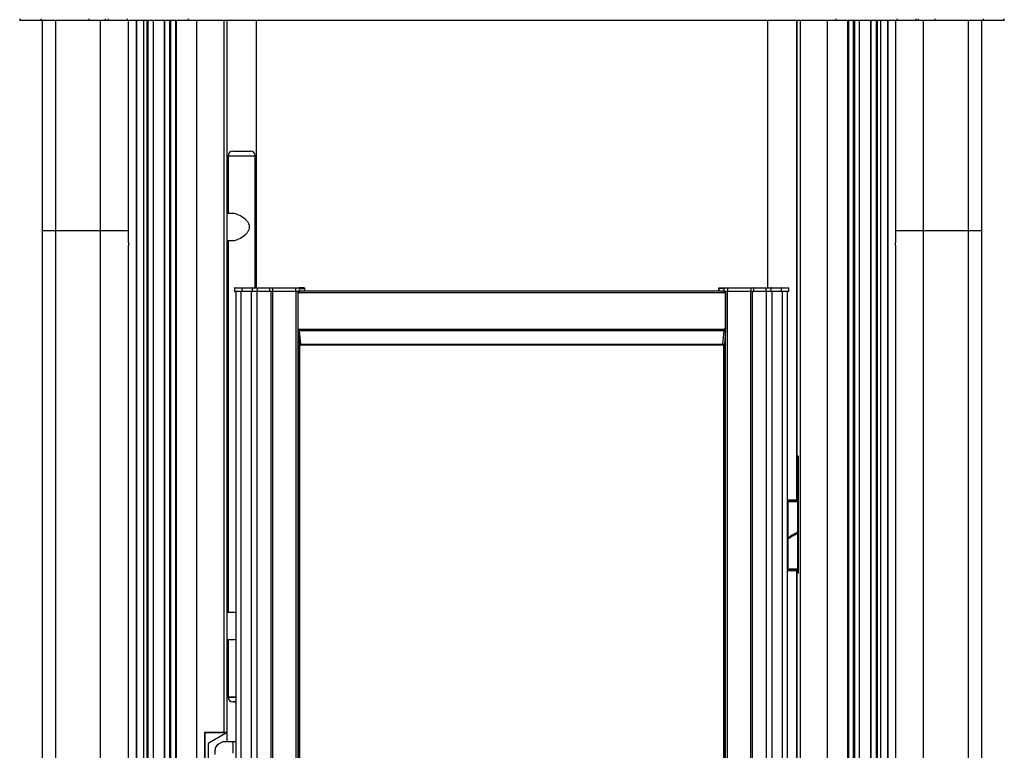
# Model space of a CAD drawing. Units: millimetres. Extents: x -1 to 297, y 1 to 209.
# Drawn here: x 52 to 83, y 79 to 102 of the extents above; entities that cross this region are included whole.
import ezdxf

# ---------------------------------------------------------------- set-up
doc = ezdxf.new("R2010")
doc.units = ezdxf.units.MM

msp = doc.modelspace()

# ---------------------------------------------------------------- linework, layer by layer
at = {"color": 7, "linetype": 'Continuous', "lineweight": 25}
for p, q in [((51.841, 102.152), (51.841, 102.094)), ((52.509, 102.152), (52.509, 102.094)), ((54.036, 102.094), (54.036, 102.152)), ((54.55, 102.152), (54.55, 102.094)), ((54.642, 102.152), (54.642, 102.094)), ((55.245, 102.152), (55.245, 102.094)), ((57.175, 102.152), (57.175, 102.094)), ((77.651, 102.152), (77.651, 102.094)), ((79.581, 102.152), (79.581, 102.094)), ((80.184, 102.152), (80.184, 102.094)), ((80.275, 102.094), (80.275, 102.152)), ((80.79, 102.152), (80.79, 102.094)), ((82.317, 102.152), (82.317, 102.094)), ((82.984, 102.094), (82.984, 102.152)), ((52.509, 102.094), (51.841, 102.094)), ((54.036, 102.094), (52.509, 102.094)), ((52.556, 102.094), (52.556, 95.446)), ((54.55, 102.094), (54.036, 102.094)), ((54.642, 102.094), (54.55, 102.094)), ((55.245, 102.094), (54.642, 102.094)), ((57.175, 102.094), (55.245, 102.094)), ((55.281, 95.446), (55.281, 102.094)), ((56.071, 62.189), (56.071, 102.094)), ((56.417, 102.094), (56.417, 61.774)), ((56.595, 102.094), (56.595, 61.732)), ((56.616, 102.094), (56.616, 61.732)), ((56.775, 102.094), (56.775, 61.732)), ((77.651, 102.094), (57.175, 102.094)), ((57.434, 102.094), (57.434, 61.732)), ((58.401, 91.86), (58.401, 102.094)), ((58.401, 79.574), (58.401, 102.094)), ((58.407, 79.274), (58.407, 102.094)), ((76.419, 86.923), (76.419, 102.094)), ((76.424, 91.86), (76.424, 102.094)), ((76.425, 102.094), (76.425, 88.32)), ((77.392, 61.732), (77.392, 102.094)), ((79.581, 102.094), (77.651, 102.094)), ((78.051, 61.732), (78.051, 102.094)), ((78.21, 61.732), (78.21, 102.094)), ((78.231, 61.732), (78.231, 102.094)), ((78.409, 61.774), (78.409, 102.094)), ((78.755, 102.094), (78.755, 62.189)), ((79.544, 102.094), (79.544, 95.446)), ((80.184, 102.094), (79.581, 102.094)), ((80.275, 102.094), (80.184, 102.094)), ((80.79, 102.094), (80.275, 102.094)), ((82.317, 102.094), (80.79, 102.094)), ((82.27, 95.446), (82.27, 102.094)), ((82.984, 102.094), (82.317, 102.094)), ((58.437, 97.817), (58.437, 95.989)), ((58.437, 97.817), (59.294, 97.817)), ((58.437, 97.817), (59.294, 97.817)), ((58.58, 97.96), (59.151, 97.96)), ((59.294, 93.632), (59.294, 97.817)), ((58.587, 95.989), (58.407, 95.989)), ((52.556, 95.446), (52.556, 56.226)), ((52.556, 95.446), (52.971, 95.446)), ((52.971, 95.446), (54.402, 95.446)), ((54.402, 95.446), (55.281, 95.446)), ((55.281, 95.06), (55.281, 95.446)), ((79.544, 95.446), (79.544, 95.06)), ((79.544, 95.446), (80.424, 95.446)), ((80.424, 95.446), (81.855, 95.446)), ((81.855, 95.446), (82.27, 95.446)), ((82.27, 56.226), (82.27, 95.446)), ((58.407, 95.132), (58.587, 95.132)), ((58.437, 95.132), (58.437, 83.36)), ((55.281, 32.589), (55.281, 94.974)), ((79.544, 94.974), (79.544, 32.589)), ((58.871, 93.623), (58.634, 93.623)), ((58.634, 93.623), (58.634, 93.526)), ((58.634, 93.526), (58.871, 93.526)), ((58.643, 93.632), (58.864, 93.632)), ((58.864, 93.517), (58.643, 93.517)), ((58.677, 93.517), (58.677, 78.31)), ((58.864, 93.632), (59.189, 93.632)), ((59.189, 93.517), (58.864, 93.517)), ((58.871, 93.623), (58.871, 93.526)), ((59.194, 93.623), (58.871, 93.623)), ((58.871, 93.526), (59.194, 93.526)), ((59.189, 93.632), (59.348, 93.632)), ((59.348, 93.517), (59.189, 93.517)), ((59.194, 93.623), (59.194, 93.526)), ((59.35, 93.623), (59.194, 93.623)), ((59.194, 93.526), (59.35, 93.526)), ((59.348, 93.632), (59.755, 93.632)), ((59.755, 93.517), (59.348, 93.517)), ((59.35, 93.623), (59.35, 93.526)), ((59.746, 93.623), (59.746, 93.526)), ((59.755, 93.632), (59.834, 93.632)), ((59.834, 93.517), (59.755, 93.517)), ((59.789, 93.517), (59.789, 78.01)), ((60.57, 93.623), (59.833, 93.623)), ((59.833, 93.623), (59.833, 93.526)), ((59.833, 93.526), (60.57, 93.526)), ((59.834, 93.632), (60.571, 93.632)), ((60.571, 93.517), (59.834, 93.517)), ((60.681, 93.623), (60.57, 93.623)), ((60.57, 93.623), (60.57, 93.526)), ((60.57, 93.526), (60.681, 93.526)), ((60.571, 93.632), (60.673, 93.632)), ((60.673, 93.517), (60.571, 93.517)), ((60.64, 93.474), (60.64, 92.321)), ((60.64, 93.474), (60.683, 93.474)), ((60.673, 93.632), (60.676, 93.632)), ((60.676, 93.517), (60.673, 93.517)), ((60.761, 93.632), (60.676, 93.632)), ((60.681, 93.623), (60.681, 93.526)), ((60.685, 93.623), (60.681, 93.623)), ((60.681, 93.526), (60.685, 93.526)), ((74.123, 93.474), (60.683, 93.474)), ((60.685, 93.623), (60.685, 93.617)), ((60.685, 93.617), (60.852, 93.617)), ((60.685, 93.526), (60.685, 93.532)), ((60.685, 93.532), (60.685, 93.532)), ((60.761, 93.632), (60.761, 93.617)), ((60.82, 93.632), (60.761, 93.632)), ((60.82, 93.617), (60.82, 93.632)), ((60.827, 93.632), (60.82, 93.632)), ((60.827, 93.617), (60.827, 93.632)), ((60.827, 93.632), (60.839, 93.632)), ((60.839, 93.632), (60.839, 93.617)), ((60.839, 93.632), (60.843, 93.632)), ((60.843, 93.632), (60.847, 93.632)), ((60.847, 93.632), (60.848, 93.632)), ((60.852, 93.617), (60.852, 93.623)), ((60.855, 93.623), (60.852, 93.623)), ((60.855, 93.623), (60.855, 93.526)), ((60.856, 93.526), (60.856, 93.623)), ((73.952, 93.623), (73.952, 93.526)), ((73.952, 93.526), (73.952, 93.623)), ((73.956, 93.623), (73.952, 93.623)), ((73.956, 93.617), (73.956, 93.623)), ((74.122, 93.617), (73.956, 93.617)), ((73.96, 93.632), (73.961, 93.632)), ((73.961, 93.632), (73.964, 93.632)), ((73.968, 93.632), (73.964, 93.632)), ((73.968, 93.617), (73.968, 93.632)), ((73.968, 93.632), (73.981, 93.632)), ((73.981, 93.632), (73.981, 93.617)), ((73.981, 93.632), (73.987, 93.632)), ((73.987, 93.632), (73.987, 93.617)), ((73.987, 93.632), (74.047, 93.632)), ((74.047, 93.617), (74.047, 93.632)), ((74.047, 93.632), (74.13, 93.632)), ((74.125, 93.623), (74.122, 93.623)), ((74.122, 93.623), (74.122, 93.617)), ((74.122, 93.526), (74.122, 93.532)), ((74.122, 93.532), (74.122, 93.532)), ((74.122, 93.526), (74.125, 93.526)), ((74.167, 93.474), (74.123, 93.474)), ((74.236, 93.623), (74.125, 93.623)), ((74.125, 93.526), (74.125, 93.623)), ((74.125, 93.526), (74.236, 93.526)), ((74.13, 93.632), (74.134, 93.632)), ((74.134, 93.517), (74.131, 93.517)), ((74.134, 93.632), (74.235, 93.632)), ((74.235, 93.517), (74.134, 93.517)), ((74.167, 93.474), (74.167, 92.321)), ((74.235, 93.632), (74.973, 93.632)), ((74.973, 93.517), (74.235, 93.517)), ((74.236, 93.526), (74.236, 93.623)), ((74.974, 93.623), (74.236, 93.623)), ((74.236, 93.526), (74.974, 93.526)), ((74.973, 93.632), (75.052, 93.632)), ((75.052, 93.517), (74.973, 93.517)), ((74.974, 93.526), (74.974, 93.623)), ((75.018, 62.117), (75.018, 93.517)), ((75.052, 93.632), (75.459, 93.632)), ((75.459, 93.517), (75.052, 93.517)), ((75.061, 93.526), (75.061, 93.623)), ((75.457, 93.526), (75.457, 93.623)), ((75.613, 93.623), (75.457, 93.623)), ((75.457, 93.526), (75.613, 93.526)), ((75.459, 93.632), (75.618, 93.632)), ((75.618, 93.517), (75.459, 93.517)), ((75.936, 93.623), (75.613, 93.623)), ((75.613, 93.526), (75.613, 93.623)), ((75.613, 93.526), (75.936, 93.526)), ((75.618, 93.632), (75.943, 93.632)), ((75.943, 93.517), (75.618, 93.517)), ((75.936, 93.526), (75.936, 93.623)), ((76.173, 93.623), (75.936, 93.623)), ((75.936, 93.526), (76.173, 93.526)), ((75.943, 93.632), (76.164, 93.632)), ((76.164, 93.517), (75.943, 93.517)), ((76.13, 62.117), (76.13, 93.517)), ((76.173, 93.526), (76.173, 93.623)), ((60.64, 92.321), (60.683, 92.321)), ((60.641, 92.288), (60.684, 92.288)), ((60.641, 92.288), (60.678, 91.841)), ((60.683, 92.321), (74.123, 92.321)), ((60.684, 92.288), (74.122, 92.288)), ((74.166, 92.288), (74.122, 92.288)), ((74.167, 92.321), (74.123, 92.321)), ((74.166, 92.288), (74.129, 91.841)), ((58.401, 91.86), (58.401, 91.86)), ((58.401, 86.774), (58.401, 91.86)), ((60.678, 91.841), (60.721, 91.841)), ((60.684, 91.817), (60.727, 91.817)), ((60.693, 64.674), (60.693, 91.817)), ((74.085, 91.841), (60.721, 91.841)), ((74.123, 91.817), (74.08, 91.817)), ((74.129, 91.841), (74.085, 91.841)), ((74.114, 91.817), (74.114, 64.674)), ((76.424, 91.86), (76.425, 91.86)), ((76.424, 86.923), (76.424, 91.86)), ((60.647, 90.674), (60.647, 90.046)), ((60.647, 90.674), (60.647, 90.046)), ((60.66, 90.78), (60.658, 90.78)), ((60.673, 90.046), (60.673, 90.674)), ((60.673, 90.046), (60.673, 90.674)), ((74.134, 90.674), (74.134, 90.046)), ((74.134, 90.674), (74.134, 90.046)), ((74.149, 90.78), (74.147, 90.78)), ((74.159, 90.046), (74.159, 90.674)), ((74.159, 90.046), (74.159, 90.674)), ((60.658, 89.94), (60.66, 89.94)), ((74.147, 89.94), (74.149, 89.94)), ((76.425, 88.32), (76.468, 88.32)), ((76.467, 87.574), (76.467, 88.32)), ((76.468, 88.32), (76.468, 84.606)), ((76.467, 87.574), (76.468, 87.574)), ((76.467, 84.606), (76.467, 87.56)), ((76.467, 87.56), (76.468, 87.56)), ((76.15, 86.923), (76.141, 86.914)), ((76.141, 86.914), (76.141, 86.88)), ((76.456, 86.914), (76.141, 86.914)), ((76.15, 86.923), (76.447, 86.923)), ((76.456, 86.914), (76.447, 86.923)), ((76.456, 86.88), (76.456, 86.914)), ((58.401, 80.36), (58.401, 86.774)), ((58.401, 86.774), (58.401, 86.774)), ((76.13, 86.872), (76.141, 86.872)), ((76.141, 86.88), (76.456, 86.88)), ((76.141, 86.872), (76.141, 85.683)), ((76.141, 86.872), (76.456, 86.872)), ((76.216, 86.88), (76.216, 86.872)), ((76.381, 86.872), (76.381, 86.88)), ((76.419, 86.872), (76.419, 86.88)), ((76.424, 86.872), (76.424, 86.88)), ((76.456, 85.945), (76.456, 86.872)), ((76.456, 86.872), (76.467, 86.872)), ((76.141, 85.655), (76.141, 84.729)), ((76.456, 84.729), (76.456, 85.917)), ((76.141, 84.729), (76.13, 84.729)), ((76.456, 84.729), (76.141, 84.729)), ((76.141, 84.72), (76.141, 84.686)), ((76.456, 84.72), (76.141, 84.72)), ((76.419, 84.72), (76.419, 84.729)), ((76.424, 84.72), (76.424, 84.729)), ((76.467, 84.729), (76.456, 84.729)), ((76.456, 84.686), (76.456, 84.72)), ((76.141, 84.686), (76.15, 84.677)), ((76.141, 84.686), (76.456, 84.686)), ((76.447, 84.677), (76.15, 84.677)), ((76.419, 70.957), (76.419, 84.677)), ((76.424, 80.36), (76.424, 84.677)), ((76.425, 84.606), (76.425, 72.363)), ((76.468, 84.606), (76.425, 84.606)), ((76.447, 84.677), (76.456, 84.686)), ((58.587, 83.36), (58.407, 83.36)), ((58.407, 82.503), (58.587, 82.503)), ((58.437, 82.503), (58.437, 80.674)), ((58.677, 80.674), (58.437, 80.674)), ((58.437, 80.674), (58.677, 80.674)), ((58.513, 80.674), (58.677, 80.674)), ((58.401, 80.36), (58.401, 80.36)), ((58.401, 79.274), (58.401, 80.36)), ((58.677, 80.532), (58.58, 80.532)), ((58.631, 80.532), (58.677, 80.532)), ((76.424, 80.36), (76.425, 80.36)), ((76.424, 75.274), (76.424, 80.36)), ((57.701, 76.06), (57.701, 79.574)), ((57.701, 79.574), (58.302, 79.574)), ((57.713, 76.074), (57.713, 79.56)), ((57.713, 79.56), (58.399, 79.56)), ((58.399, 79.56), (57.799, 79.214)), ((58.302, 79.574), (58.401, 79.574)), ((58.399, 79.56), (58.399, 79.574)), ((58.399, 79.274), (58.399, 79.56)), ((57.799, 79.214), (57.799, 76.421)), ((58.277, 79.274), (58.134, 79.192)), ((58.277, 79.274), (58.591, 79.274)), ((58.591, 79.274), (58.677, 79.274)), ((58.591, 78.903), (58.591, 79.274)), ((58.02, 78.858), (58.02, 78.994))]:
    msp.add_line(p, q, dxfattribs=at)
at = {"color": 8, "linetype": 'Continuous', "lineweight": 25}
for p, q in [((52.971, 102.094), (52.971, 95.446)), ((54.402, 95.446), (54.402, 102.094)), ((55.527, 102.094), (55.527, 60.589)), ((55.539, 102.094), (55.539, 60.589)), ((55.757, 102.094), (55.757, 60.589)), ((55.867, 102.094), (55.867, 60.589)), ((55.896, 102.094), (55.896, 60.589)), ((56.066, 102.094), (56.066, 62.189)), ((56.417, 61.77), (56.417, 102.094)), ((56.579, 102.094), (56.579, 61.732)), ((56.595, 61.732), (56.595, 102.094)), ((56.6, 102.094), (56.6, 61.732)), ((56.616, 61.732), (56.616, 102.094)), ((56.766, 102.094), (56.766, 61.732)), ((56.775, 61.732), (56.775, 102.094)), ((56.793, 102.094), (56.793, 61.732)), ((58.302, 102.094), (58.302, 79.574)), ((59.331, 93.632), (59.331, 102.094)), ((75.495, 102.094), (75.495, 93.632)), ((76.524, 102.094), (76.524, 61.732)), ((78.034, 61.732), (78.034, 102.094)), ((78.051, 102.094), (78.051, 61.732)), ((78.06, 102.094), (78.06, 61.732)), ((78.21, 61.732), (78.21, 102.094)), ((78.226, 102.094), (78.226, 61.732)), ((78.231, 61.732), (78.231, 102.094)), ((78.247, 102.094), (78.247, 61.732)), ((78.409, 61.77), (78.409, 102.094)), ((78.76, 102.094), (78.76, 62.189)), ((78.93, 102.094), (78.93, 60.589)), ((78.959, 102.094), (78.959, 60.589)), ((79.068, 102.094), (79.068, 60.589)), ((79.287, 102.094), (79.287, 60.589)), ((79.299, 102.094), (79.299, 60.589)), ((80.424, 95.446), (80.424, 102.094)), ((81.855, 95.446), (81.855, 102.094)), ((52.971, 95.446), (52.971, 33.993)), ((54.402, 33.993), (54.402, 95.446)), ((80.424, 33.993), (80.424, 95.446)), ((81.855, 33.993), (81.855, 95.446)), ((58.835, 93.517), (58.835, 78.31)), ((59.167, 93.517), (59.167, 78.31)), ((59.341, 93.517), (59.341, 78.31)), ((59.746, 93.623), (59.35, 93.623)), ((59.35, 93.526), (59.746, 93.526)), ((59.833, 93.623), (59.746, 93.623)), ((59.746, 93.526), (59.833, 93.526)), ((59.838, 93.517), (59.838, 78.01)), ((60.575, 93.517), (60.575, 62.117)), ((60.639, 93.517), (60.639, 62.117)), ((60.827, 93.53), (60.827, 93.532)), ((60.856, 93.623), (60.855, 93.623)), ((73.952, 93.623), (73.952, 93.623)), ((74.168, 62.117), (74.168, 93.517)), ((74.231, 62.117), (74.231, 93.517)), ((74.968, 62.117), (74.968, 93.517)), ((75.061, 93.623), (74.974, 93.623)), ((74.974, 93.526), (75.061, 93.526)), ((75.457, 93.623), (75.061, 93.623)), ((75.061, 93.526), (75.457, 93.526)), ((75.466, 62.117), (75.466, 93.517)), ((75.641, 62.117), (75.641, 93.517)), ((75.972, 62.117), (75.972, 93.517)), ((60.692, 91.817), (60.692, 64.674)), ((74.115, 64.674), (74.115, 91.817)), ((60.647, 90.674), (60.647, 90.674)), ((60.673, 90.674), (60.673, 90.674)), ((74.134, 90.674), (74.134, 90.674)), ((74.159, 90.674), (74.159, 90.674)), ((60.647, 90.046), (60.647, 90.046)), ((60.673, 90.046), (60.673, 90.046)), ((74.134, 90.046), (74.134, 90.046)), ((74.159, 90.046), (74.159, 90.046)), ((76.141, 86.843), (76.13, 86.843)), ((76.467, 86.843), (76.456, 86.843)), ((76.13, 84.757), (76.141, 84.757)), ((76.453, 84.729), (76.453, 84.72)), ((76.456, 84.757), (76.467, 84.757)), ((76.453, 84.683), (76.453, 84.606))]:
    msp.add_line(p, q, dxfattribs=at)
at = {"color": 7, "linetype": 'Continuous', "lineweight": 25, "flags": 128}
for points in [[(59.194, 93.623), (59.194, 93.625), (59.194, 93.626), (59.193, 93.628), (59.193, 93.629), (59.192, 93.63), (59.191, 93.631), (59.19, 93.631), (59.189, 93.632)], [(59.189, 93.517), (59.19, 93.517), (59.191, 93.518), (59.192, 93.519), (59.193, 93.52), (59.193, 93.521), (59.194, 93.523), (59.194, 93.524), (59.194, 93.526)], [(75.618, 93.632), (75.617, 93.631), (75.616, 93.631), (75.615, 93.63), (75.614, 93.629), (75.614, 93.628), (75.613, 93.626), (75.613, 93.625), (75.613, 93.623)], [(75.613, 93.526), (75.613, 93.524), (75.613, 93.523), (75.614, 93.521), (75.614, 93.52), (75.615, 93.519), (75.616, 93.518), (75.617, 93.517), (75.618, 93.517)], [(60.684, 92.288), (60.694, 92.176), (60.703, 92.065), (60.721, 91.841)], [(74.085, 91.841), (74.095, 91.953), (74.104, 92.065), (74.122, 92.288)], [(60.673, 90.674), (60.672, 90.707), (60.67, 90.737), (60.667, 90.761), (60.664, 90.776), (60.66, 90.782), (60.656, 90.776), (60.652, 90.761), (60.65, 90.737), (60.648, 90.707), (60.647, 90.674)], [(60.673, 90.674), (60.672, 90.707), (60.67, 90.737), (60.667, 90.76), (60.664, 90.775), (60.66, 90.78), (60.656, 90.775), (60.653, 90.76), (60.65, 90.737), (60.648, 90.707), (60.647, 90.674)], [(74.159, 90.674), (74.159, 90.707), (74.157, 90.737), (74.154, 90.761), (74.151, 90.776), (74.147, 90.782), (74.143, 90.776), (74.139, 90.761), (74.136, 90.737), (74.135, 90.707), (74.134, 90.674)], [(74.159, 90.674), (74.159, 90.707), (74.157, 90.737), (74.154, 90.76), (74.151, 90.775), (74.147, 90.78), (74.143, 90.775), (74.139, 90.76), (74.137, 90.737), (74.135, 90.707), (74.134, 90.674)], [(60.647, 90.046), (60.648, 90.013), (60.65, 89.983), (60.652, 89.959), (60.656, 89.944), (60.66, 89.939), (60.664, 89.944), (60.667, 89.959), (60.67, 89.983), (60.672, 90.013), (60.673, 90.046)], [(60.647, 90.046), (60.648, 90.013), (60.65, 89.984), (60.653, 89.96), (60.656, 89.945), (60.66, 89.94), (60.664, 89.945), (60.667, 89.96), (60.67, 89.984), (60.672, 90.013), (60.673, 90.046)], [(74.134, 90.046), (74.135, 90.013), (74.137, 89.984), (74.139, 89.96), (74.143, 89.945), (74.147, 89.94), (74.151, 89.945), (74.154, 89.96), (74.157, 89.984), (74.159, 90.013), (74.159, 90.046)], [(74.134, 90.046), (74.135, 90.013), (74.136, 89.983), (74.139, 89.959), (74.143, 89.944), (74.147, 89.939), (74.151, 89.944), (74.154, 89.959), (74.157, 89.983), (74.159, 90.013), (74.159, 90.046)]]:
    msp.add_lwpolyline(points, dxfattribs=at)
at = {"color": 7, "linetype": 'Continuous', "lineweight": 25}
for centre, radius, start, end in [((58.58, 97.817), 0.143, 90, 180), ((59.151, 97.817), 0.143, 0, 90), ((55.795, 95.017), 0.515, 175.2888, 184.7696), ((58.643, 93.623), 0.00858, 90.0285, 179.9544), ((58.643, 93.526), 0.00857, 180.0197, 269.9974), ((58.863, 93.624), 0.00799, 355.6283, 84.7468), ((58.863, 93.525), 0.00799, 275.226, 4.3988), ((59.339, 93.625), 0.0115, 349.8257, 34.4446), ((59.339, 93.524), 0.0115, 325.5323, 10.1973), ((59.755, 93.623), 0.00857, 90, 180), ((59.755, 93.526), 0.00857, 180, 270), ((59.85, 93.625), 0.0171, 157.7995, 187.0657), ((59.85, 93.524), 0.0171, 172.9181, 202.2167), ((60.589, 93.625), 0.0188, 159.8637, 186.4471), ((60.589, 93.524), 0.0187, 173.538, 200.1512), ((60.977, 93.478), 0.338, 173.2915, 180.5779), ((60.673, 93.623), 0.00854, 359.8346, 89.7712), ((60.673, 93.526), 0.00854, 270.2028, 0.1914), ((60.676, 93.623), 0.00854, 359.8346, 89.7712), ((60.676, 93.526), 0.00856, 313.8219, 0.1538), ((60.843, 93.623), 0.00854, 359.8346, 89.7712), ((60.847, 93.623), 0.00855, 359.8386, 89.77), ((60.848, 93.623), 0.00857, 0, 90), ((73.96, 93.623), 0.00857, 90, 180), ((73.961, 93.623), 0.00855, 90.2271, 180.1614), ((73.964, 93.623), 0.00855, 90.2287, 180.1597), ((74.13, 93.623), 0.00855, 90.2271, 180.1614), ((74.13, 93.526), 0.00856, 179.8385, 226.1925), ((74.134, 93.623), 0.00855, 90.2271, 180.1614), ((74.134, 93.526), 0.00854, 179.8127, 269.7989), ((73.827, 93.478), 0.34, 359.427, 6.6649), ((74.218, 93.625), 0.0189, 353.5848, 20.0201), ((74.218, 93.524), 0.0189, 339.9651, 6.43), ((74.957, 93.625), 0.0172, 352.986, 22.0705), ((74.957, 93.524), 0.0172, 337.9133, 7.0302), ((75.052, 93.623), 0.00857, 0, 90), ((75.052, 93.526), 0.00857, 270, 0), ((75.468, 93.625), 0.0115, 145.4475, 190.2059), ((75.468, 93.524), 0.0115, 169.771, 214.5756), ((75.944, 93.624), 0.00799, 95.2293, 184.3623), ((75.944, 93.525), 0.00799, 175.6106, 264.7978), ((76.164, 93.623), 0.00857, 0, 90), ((76.164, 93.526), 0.00857, 270, 0), ((61.046, 92.32), 0.406, 179.8306, 184.4835), ((73.758, 92.32), 0.409, 355.5457, 0.1683), ((60.719, 91.838), 0.0409, 175.2139, 210.5773), ((74.088, 91.838), 0.041, 329.5935, 4.7725), ((58.58, 80.674), 0.143, 180, 270), ((58.248, 78.994), 0.229, 120.0002, 180.0001)]:
    msp.add_arc(centre, radius, start, end, dxfattribs=at)
for centre, major_axis, start_param, end_param in [((58.866, 95.56), (0.389, -0.389), 1.720437, 2.709624), ((58.866, 95.56), (0.389, 0.389), 3.573562, 4.562749), ((58.866, 82.932), (0.389, -0.389), 2.458996, 2.709624), ((58.866, 82.932), (0.389, 0.389), 3.573562, 3.82419)]:
    msp.add_ellipse(centre, major_axis=major_axis, ratio=0.461006, start_param=start_param, end_param=end_param, dxfattribs=at)
for points, knots in [([(58.985, 95.796), (58.999, 95.783), (59.026, 95.757), (59.068, 95.7), (59.101, 95.621), (59.105, 95.524), (59.076, 95.434), (59.032, 95.369), (58.997, 95.336), (58.985, 95.325)], [0, 0, 0, 0, 0.105569, 0.211031, 0.389945, 0.569574, 0.733077, 0.906203, 1, 1, 1, 1]), ([(79.544, 94.974), (79.544, 94.975), (79.544, 94.976), (79.545, 94.983), (79.546, 94.994), (79.546, 95.008), (79.546, 95.022), (79.546, 95.036), (79.545, 95.048), (79.545, 95.056), (79.544, 95.06), (79.544, 95.06), (79.544, 95.06)], [0, 0, 0, 0, 0.107122, 0.214227, 0.321552, 0.429056, 0.536311, 0.643254, 0.750402, 0.857832, 0.965275, 1, 1, 1, 1]), ([(60.69, 93.532), (60.689, 93.531), (60.688, 93.53), (60.686, 93.52), (60.684, 93.505), (60.683, 93.489), (60.683, 93.479), (60.683, 93.474)], [0, 0, 0, 0, 0.214689, 0.429363, 0.644061, 0.858738, 1, 1, 1, 1]), ([(74.117, 93.532), (73.618, 93.532), (72.62, 93.532), (71.117, 93.532), (69.612, 93.532), (68.104, 93.532), (66.604, 93.532), (65.114, 93.532), (63.635, 93.532), (62.16, 93.532), (61.18, 93.532), (60.69, 93.532)], [0, 0, 0, 0, 0.111903, 0.223797, 0.335861, 0.447947, 0.560059, 0.670142, 0.780199, 0.890094, 1, 1, 1, 1]), ([(74.123, 93.474), (74.123, 93.481), (74.123, 93.494), (74.122, 93.511), (74.12, 93.524), (74.118, 93.531), (74.117, 93.531), (74.117, 93.532)], [0, 0, 0, 0, 0.2147152, 0.4294316, 0.6440809, 0.8587759, 1, 1, 1, 1]), ([(60.683, 92.321), (60.683, 92.318), (60.683, 92.312), (60.683, 92.301), (60.684, 92.293), (60.684, 92.288)], [0, 0, 0, 0, 0.255674, 0.511392, 1, 1, 1, 1]), ([(74.122, 92.288), (74.122, 92.291), (74.123, 92.296), (74.123, 92.307), (74.123, 92.315), (74.123, 92.321)], [0, 0, 0, 0, 0.255597, 0.511346, 1, 1, 1, 1]), ([(60.721, 91.841), (60.722, 91.838), (60.723, 91.829), (60.725, 91.819), (60.726, 91.818), (60.727, 91.817)], [0, 0, 0, 0, 0.2641637, 0.616912, 1, 1, 1, 1]), ([(74.08, 91.817), (73.584, 91.817), (72.591, 91.817), (71.097, 91.817), (69.6, 91.817), (68.1, 91.817), (66.608, 91.817), (65.127, 91.817), (63.656, 91.817), (62.189, 91.817), (61.214, 91.817), (60.727, 91.817)], [0, 0, 0, 0, 0.111903, 0.223798, 0.335862, 0.447948, 0.56006, 0.670143, 0.780199, 0.890095, 1, 1, 1, 1]), ([(74.08, 91.817), (74.08, 91.818), (74.082, 91.818), (74.084, 91.826), (74.085, 91.836), (74.085, 91.841)], [0, 0, 0, 0, 0.264103, 0.616846, 1, 1, 1, 1]), ([(76.454, 85.945), (76.454, 85.942), (76.457, 85.929), (76.44, 85.905), (76.406, 85.875), (76.356, 85.845), (76.3, 85.815), (76.243, 85.785), (76.193, 85.755), (76.158, 85.725), (76.139, 85.696), (76.143, 85.678), (76.145, 85.669)], [0, 0, 0, 0, 0.036013, 0.145141, 0.254265, 0.363394, 0.47252, 0.581649, 0.690776, 0.799904, 0.909031, 1, 1, 1, 1]), ([(76.144, 85.655), (76.143, 85.658), (76.141, 85.672), (76.157, 85.695), (76.191, 85.725), (76.241, 85.755), (76.297, 85.785), (76.354, 85.815), (76.404, 85.846), (76.44, 85.876), (76.458, 85.904), (76.454, 85.922), (76.452, 85.931)], [0, 0, 0, 0, 0.036013, 0.145141, 0.254268, 0.363395, 0.472521, 0.581648, 0.690776, 0.799903, 0.909031, 1, 1, 1, 1]), ([(76.299, 85.815), (76.287, 85.805), (76.264, 85.785), (76.238, 85.762), (76.228, 85.748), (76.226, 85.745)], [0, 0, 0, 0, 0.4326333, 0.8652637, 1, 1, 1, 1]), ([(76.288, 85.807), (76.288, 85.807), (76.288, 85.807), (76.29, 85.809), (76.295, 85.812), (76.299, 85.814)], [0, 0, 0, 0, 0.149084, 0.395253, 1, 1, 1, 1]), ([(76.298, 85.785), (76.31, 85.795), (76.334, 85.815), (76.359, 85.839), (76.369, 85.852), (76.371, 85.855)], [0, 0, 0, 0, 0.432628, 0.865264, 1, 1, 1, 1]), ([(76.309, 85.793), (76.309, 85.793), (76.31, 85.793), (76.307, 85.791), (76.302, 85.788), (76.299, 85.786)], [0, 0, 0, 0, 0.149084, 0.395229, 1, 1, 1, 1])]:
    msp.add_open_spline(points, degree=3, knots=knots, dxfattribs=at)

doc.saveas('drawing.dxf')
